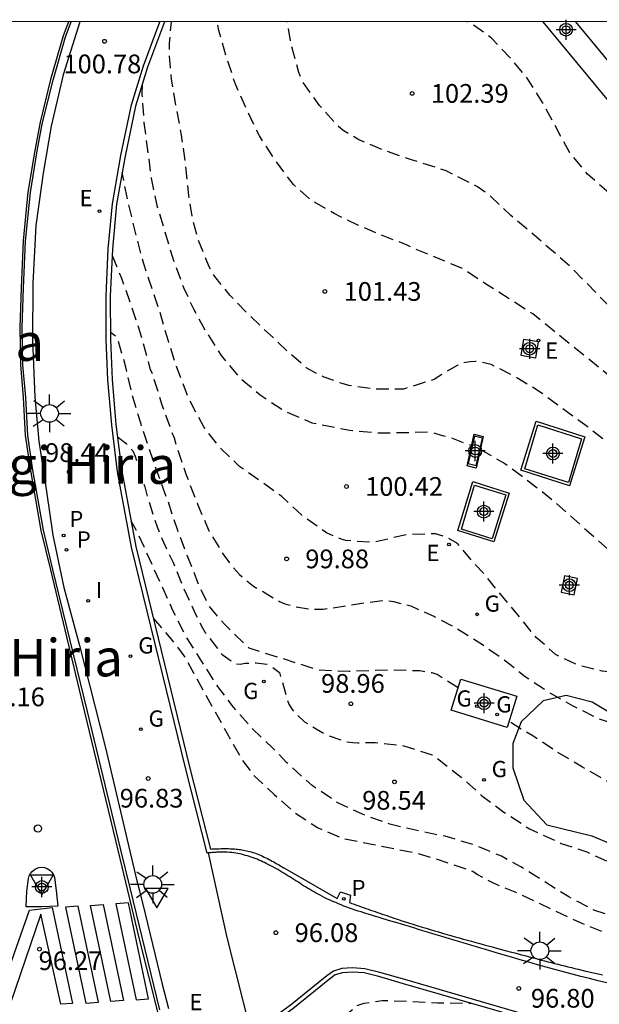
# Model space of a CAD drawing. Units: metres. Extents: x 582044 to 582395, y 4794539 to 4794790.
# Drawn here: x 582198 to 582221, y 4794751 to 4794790 of the extents above; entities that cross this region are included whole.
import ezdxf

# ---------------------------------------------------------------- set-up
doc = ezdxf.new("R2010")
doc.units = ezdxf.units.M
doc.header["$MEASUREMENT"] = 0
doc.linetypes.add('TRAZOS_NORMALES', pattern=[0.75, 0.5, -0.25])
for name, color, linetype in [('010106', 9, 'Continuous'), ('020194', 31, 'TRAZOS_NORMALES'), ('020195', 30, 'TRAZOS_NORMALES'), ('020204', 9, 'Continuous'), ('020308', 9, 'Continuous'), ('060108', 9, 'Continuous'), ('060113', 4, 'Continuous'), ('060121', 9, 'Continuous'), ('060130', 9, 'Continuous'), ('070105', 6, 'Continuous'), ('080304', 9, 'Continuous'), ('100105', 3, 'Continuous'), ('100106', 63, 'Continuous'), ('100107', 3, 'Continuous'), ('100112', 9, 'Continuous'), ('100118', 9, 'Continuous'), ('100119', 4, 'Continuous'), ('210203', 4, 'Continuous'), ('210205', 4, 'Continuous'), ('210303', 4, 'Continuous'), ('210305', 4, 'Continuous'), ('220101', 1, 'Continuous'), ('220205', 1, 'Continuous'), ('220305', 1, 'Continuous'), ('220307', 9, 'Continuous'), ('230204', 9, 'Continuous'), ('230304', 9, 'Continuous'), ('250206', 9, 'Continuous'), ('260101', 9, 'Continuous'), ('260202', 9, 'Continuous'), ('260205', 9, 'Continuous'), ('270104', 9, 'Continuous'), ('270204', 9, 'Continuous'), ('270304', 9, 'Continuous'), ('Centroides', 1, 'Continuous')]:
    doc.layers.add(name, color=color, linetype=linetype)
doc.styles.add('ARIAL', font='arial.ttf', dxfattribs={"height": 1})
doc.styles.add('ARIALI', font='ariali.ttf', dxfattribs={"height": 1})
doc.styles.add('ROMANS', font='romans__.ttf', dxfattribs={"height": 1})

# ---------------------------------------------------------------- blocks, each defined once
blk = doc.blocks.new('PLUVI2')
blk.add_circle((0, 0), 0.055)
blk = doc.blocks.new('FAROLA')
for p, q in [((-0.63, 0.51), (-0.255, 0.245)), ((0, 0.355), (0, 0.755)), ((0.605, 0.49), (0.276, 0.223)), ((-0.355, 0), (-0.895, 0)), ((0.355, 0), (0.855, 0)), ((-0.65, -0.52), (-0.255, -0.24)), ((0, -0.355), (0, -0.755)), ((0.585, -0.52), (0.256, -0.246))]:
    blk.add_line(p, q)
blk.add_circle((0, 0), 0.355)
blk = doc.blocks.new('COTAPU')
blk.add_circle((0, 0), 0.075)
blk = doc.blocks.new('REGELE')
blk.add_circle((0, 0), 0.055)
blk = doc.blocks.new('PLUVI3')
blk.add_circle((0, 0), 0.055)
blk = doc.blocks.new('REGAS')
blk.add_circle((0, 0), 0.055)
blk = doc.blocks.new('SETRA')
at = {"linetype": 'Continuous'}
blk.add_lwpolyline([(0.451, 0.26), (-0.45, 0.26), (-0.001, -0.52)], close=True, dxfattribs=at)
blk = doc.blocks.new('HUEPIV')
blk.add_circle((0, 0), 0.145)
blk = doc.blocks.new('REIND')
blk.add_circle((0, 0), 0.055)
blk = doc.blocks.new('Centroide')
for points in [[(0, -0.402), (0, 0.402)], [(0.402, 0), (-0.402, 0)]]:
    blk.add_lwpolyline(points)
for radius in [0.256, 0.159]:
    blk.add_circle((0, 0), radius)

msp = doc.modelspace()

# ---------------------------------------------------------------- linework, layer by layer
at = {"layer": '010106'}
msp.add_lwpolyline([(582044.17, 4794540.222), (582394.16, 4794540.215), (582394.166, 4794790.207), (582044.176, 4794790.215)], close=True, dxfattribs=at)
at = {"layer": '020194', "flags": 128}
for points, elevation in [([(582299.231, 4794789.759), (582297.752, 4794789.895), (582297.104, 4794789.856), (582295.982, 4794789.6), (582295.119, 4794789.296), (582294.117, 4794788.871), (582293.712, 4794788.654), (582292.876, 4794788.007), (582292.415, 4794787.562), (582291.455, 4794786.787), (582290.437, 4794786.149), (582289.449, 4794785.617), (582288.364, 4794785.193), (582287.517, 4794784.973), (582285.313, 4794784.666), (582284.045, 4794784.19), (582283.861, 4794784.07), (582282.887, 4794783.371), (582282.088, 4794782.617), (582281.48, 4794781.922), (582280.734, 4794781.145), (582280.049, 4794780.382), (582279.394, 4794779.497), (582278.761, 4794778.574), (582278.067, 4794777.667), (582277.651, 4794777.16), (582276.753, 4794776.476), (582274.778, 4794775.299), (582273.866, 4794774.683), (582273.367, 4794774.284), (582272.613, 4794773.439), (582271.956, 4794772.455), (582271.528, 4794771.914), (582271.076, 4794771.42), (582270.433, 4794770.573), (582269.093, 4794768.871), (582268.364, 4794768.111), (582267.636, 4794767.555), (582266.735, 4794767.017), (582265.716, 4794766.573), (582264.706, 4794766.279), (582263.587, 4794766.175), (582262.586, 4794766.133), (582261.413, 4794766.108), (582260.389, 4794766.185), (582258.114, 4794766.481), (582257.075, 4794766.581), (582254.948, 4794766.561), (582253.782, 4794766.623), (582252.647, 4794766.566), (582252.151, 4794766.577), (582251.355, 4794766.518), (582250.133, 4794766.296), (582248.137, 4794765.685), (582246.108, 4794764.9), (582245.059, 4794764.528), (582244.041, 4794764.234), (582242.882, 4794764.051), (582241.677, 4794764.027), (582240.574, 4794764.064), (582239.377, 4794764.157), (582238.204, 4794764.33), (582237.055, 4794764.533), (582235.788, 4794764.761), (582234.758, 4794764.979), (582231.399, 4794765.974), (582230.299, 4794766.374), (582229.285, 4794766.853), (582228.327, 4794767.441), (582227.409, 4794768.1), (582226.555, 4794768.876), (582225.756, 4794769.684), (582224.996, 4794770.5), (582224.236, 4794771.229), (582223.358, 4794771.974), (582222.471, 4794772.656), (582221.648, 4794773.33), (582220.801, 4794773.981), (582218.957, 4794775.338), (582217.976, 4794775.942), (582216.947, 4794776.476), (582216.53, 4794776.573), (582216.318, 4794776.589), (582216.089, 4794776.575), (582215.845, 4794776.537), (582215.616, 4794776.451), (582215.039, 4794776.116), (582214.66, 4794775.874), (582213.444, 4794775.487), (582212.357, 4794775.477), (582211.239, 4794775.633), (582210.972, 4794775.705), (582210.209, 4794775.977), (582209.557, 4794776.319), (582208.789, 4794776.993), (582207.23, 4794778.467), (582206.47, 4794779.251), (582205.867, 4794779.995), (582205.633, 4794780.39), (582205.182, 4794781.519), (582204.982, 4794782.268), (582204.806, 4794783.364), (582204.694, 4794784.468), (582204.528, 4794785.666), (582204.321, 4794786.754), (582204.13, 4794787.913), (582204.041, 4794788.914), (582204.044, 4794789.355), (582204.123, 4794790.211)], 101.14), ([(582289.081, 4794790.21), (582286.47, 4794789.368), (582285.362, 4794788.921), (582284.36, 4794788.451), (582282.393, 4794787.441), (582281.321, 4794786.834), (582280.386, 4794786.15), (582279.549, 4794785.373), (582278.679, 4794784.437), (582277.872, 4794783.546), (582277.148, 4794782.715), (582276.67, 4794782.072), (582276.392, 4794781.725), (582275.95, 4794781.326), (582275.048, 4794780.646), (582274.471, 4794780.247), (582273.609, 4794779.614), (582272.739, 4794779.059), (582271.711, 4794778.325), (582270.967, 4794777.651), (582270.23, 4794776.844), (582269.223, 4794775.629), (582268.508, 4794774.704), (582267.811, 4794773.943), (582267.043, 4794773.168), (582266.125, 4794772.48), (582265.097, 4794771.816), (582263.857, 4794771.098), (582262.775, 4794770.67), (582261.568, 4794770.322), (582260.432, 4794770.037), (582259.383, 4794769.799), (582258.564, 4794769.756), (582256.092, 4794770.1), (582254.589, 4794770.369), (582253.361, 4794770.517), (582253.109, 4794770.518), (582252.864, 4794770.543), (582251.761, 4794770.518), (582250.681, 4794770.374), (582249.712, 4794770.009), (582248.677, 4794769.487), (582247.547, 4794768.855), (582246.599, 4794768.38), (582245.367, 4794767.875), (582242.992, 4794767.187), (582241.754, 4794766.926), (582241.092, 4794766.85), (582240.099, 4794766.824), (582238.878, 4794766.847), (582236.595, 4794767.111), (582235.579, 4794767.188), (582234.312, 4794767.4), (582233.069, 4794767.715), (582231.945, 4794768.138), (582230.838, 4794768.775), (582229.181, 4794769.776), (582228.106, 4794770.483), (582225.306, 4794772.728), (582224.491, 4794773.441), (582223.754, 4794774.17), (582223.002, 4794774.954), (582218.619, 4794778.499), (582216.719, 4794779.707), (582215.777, 4794780.327), (582213.789, 4794781.149), (582213.577, 4794781.261), (582212.5, 4794781.676), (582211.572, 4794782.075), (582210.645, 4794782.521), (582209.695, 4794783.078), (582209.013, 4794783.688), (582208.289, 4794784.658), (582207.654, 4794785.632), (582207.128, 4794786.711), (582206.687, 4794787.71), (582206.363, 4794788.693), (582206.024, 4794789.856), (582205.956, 4794790.211)], 101.64), ([(582273.684, 4794790.21), (582272.547, 4794789.139), (582271.592, 4794788.56), (582270.637, 4794787.92), (582269.786, 4794787.265), (582268.901, 4794786.51), (582268.103, 4794785.772), (582267.207, 4794785.016), (582265.546, 4794783.545), (582263.176, 4794781.279), (582262.4, 4794780.494), (582261.564, 4794779.727), (582260.781, 4794779.075), (582259.867, 4794778.376), (582258.95, 4794777.935), (582258.33, 4794777.694), (582258.105, 4794777.647), (582257.017, 4794777.503), (582254.953, 4794777.488), (582253.773, 4794777.453), (582252.637, 4794777.385), (582251.475, 4794777.256), (582250.408, 4794776.88), (582249.273, 4794776.283), (582248.206, 4794775.689), (582246.401, 4794774.638), (582245.278, 4794774.067), (582244.053, 4794773.489), (582243.034, 4794772.948), (582242.155, 4794772.454), (582241.155, 4794771.939), (582239.028, 4794770.961), (582238.063, 4794770.588), (582236.976, 4794770.451), (582235.792, 4794770.503), (582234.695, 4794770.723), (582233.925, 4794771), (582233.54, 4794771.25), (582233.376, 4794771.401), (582232.71, 4794772.236), (582232.194, 4794773.142), (582231.828, 4794774.152), (582231.635, 4794774.521), (582231.494, 4794774.705), (582231.323, 4794774.889), (582231.155, 4794775.037), (582230.938, 4794775.191), (582230.057, 4794775.687), (582229.112, 4794776.344), (582228.273, 4794777.098), (582227.431, 4794778.055), (582226.627, 4794779.049), (582225.958, 4794780.023), (582225.262, 4794780.84), (582224.363, 4794781.523), (582223.434, 4794782.098), (582222.485, 4794782.714), (582221.821, 4794783.216), (582220.81, 4794784.102), (582220.107, 4794784.96), (582219.038, 4794786.915), (582218.451, 4794787.874), (582217.811, 4794788.664), (582216.961, 4794789.557), (582216.219, 4794790.093), (582215.987, 4794790.211)], 102.64), ([(582202.949, 4794787.698), (582202.937, 4794787.29), (582203.018, 4794786.155), (582203.313, 4794783.94), (582203.535, 4794782.851), (582204.247, 4794780.523), (582204.612, 4794779.553), (582205.009, 4794778.7), (582205.493, 4794777.807), (582206.118, 4794776.834), (582206.853, 4794775.956), (582207.685, 4794775.25), (582208.666, 4794774.599), (582209.758, 4794774.136), (582211.277, 4794773.836), (582212.489, 4794773.727), (582214.546, 4794773.771), (582214.986, 4794773.627), (582215.201, 4794773.587), (582216.168, 4794773.219)], 100.64), ([(582273.427, 4794765.309), (582272.813, 4794765.323), (582272.615, 4794765.285), (582271.415, 4794764.756), (582269.172, 4794763.673), (582267.246, 4794762.928), (582266.062, 4794762.548), (582265.305, 4794762.332), (582262.946, 4794761.793), (582261.772, 4794761.713), (582260.614, 4794761.719), (582259.393, 4794761.797), (582258.181, 4794761.851), (582255.707, 4794761.912), (582253.335, 4794761.751), (582252.256, 4794761.655), (582251.223, 4794761.471), (582250, 4794761.155), (582248.848, 4794760.878), (582247.807, 4794760.568), (582245.636, 4794759.761), (582244.546, 4794759.303), (582243.568, 4794758.954), (582242.511, 4794758.716), (582241.186, 4794758.487), (582239.855, 4794758.384), (582239.154, 4794758.458), (582237.88, 4794758.781), (582235.796, 4794759.414), (582234.711, 4794759.838), (582233.595, 4794760.34), (582233.383, 4794760.42), (582232.975, 4794760.651), (582229.709, 4794762.646), (582228.688, 4794763.195), (582227.642, 4794763.618), (582226.478, 4794763.853), (582225.478, 4794764.016), (582224.793, 4794764.091), (582222.524, 4794764.072), (582221.398, 4794764.18), (582220.415, 4794764.422), (582219.535, 4794764.844), (582218.759, 4794765.534), (582216.662, 4794768.074), (582216.231, 4794768.549), (582215.595, 4794769.294), (582215.246, 4794769.507), (582214.715, 4794769.689), (582213.575, 4794769.651), (582212.219, 4794769.343), (582211.124, 4794769.412), (582210.928, 4794769.476), (582210.338, 4794769.724), (582209.349, 4794770.43), (582208.558, 4794771.175), (582206.855, 4794772.39), (582206.056, 4794773.15), (582205.422, 4794773.973), (582204.83, 4794775.087), (582204.325, 4794776.397), (582203.999, 4794777.408), (582203.698, 4794778.457), (582203.016, 4794780.509), (582202.738, 4794781.527), (582202.276, 4794783.483), (582202.152, 4794784.181)], 100.14), ([(582216.518, 4794773.068), (582217.5, 4794772.504), (582218.188, 4794771.994), (582219.304, 4794771.13), (582222.137, 4794768.624), (582225.51, 4794766.743), (582229.016, 4794765.097), (582233.022, 4794763.666), (582236.455, 4794762.879), (582237.886, 4794762.593), (582241.284, 4794762.886), (582243.294, 4794762.978), (582244.295, 4794763.051), (582246.43, 4794763.26), (582247.494, 4794763.49), (582248.551, 4794763.674), (582248.764, 4794763.728), (582250.932, 4794764.141), (582252.21, 4794764.434), (582253.251, 4794764.625), (582254.552, 4794764.767), (582255.71, 4794764.745), (582256.836, 4794764.778), (582257.962, 4794764.701), (582259.017, 4794764.601), (582260.262, 4794764.563), (582261.325, 4794764.565), (582262.507, 4794764.598), (582263.721, 4794764.662), (582266.352, 4794764.648), (582267.156, 4794764.714), (582267.865, 4794764.813), (582268.954, 4794765.208), (582269.594, 4794765.504), (582270.527, 4794766.058), (582270.867, 4794766.364), (582271.01, 4794766.552), (582271.59, 4794767.494), (582271.67, 4794767.722), (582271.831, 4794768.336), (582271.919, 4794769.164), (582272.105, 4794770.251), (582272.457, 4794771.314), (582272.984, 4794772.299), (582273.285, 4794772.7), (582274.023, 4794773.393), (582274.46, 4794773.716), (582275.553, 4794774.193), (582276.645, 4794774.495), (582277.721, 4794774.714), (582278.727, 4794774.849), (582279.885, 4794774.861), (582281.043, 4794774.987), (582282.135, 4794775.267), (582282.739, 4794775.543), (582283.736, 4794776.227), (582284.672, 4794776.972), (582285.576, 4794777.557), (582286.333, 4794777.954), (582287.358, 4794778.409), (582288.889, 4794779.24), (582289.087, 4794779.299), (582289.163, 4794779.299)], 100.64), ([(582215.624, 4794763.516), (582214.781, 4794764.045), (582214.577, 4794764.11), (582214.081, 4794764.191), (582212.789, 4794764.222), (582211.253, 4794764.167), (582210.049, 4794764.213), (582207.241, 4794765.103), (582207.045, 4794765.277), (582206.246, 4794766.062), (582205.62, 4794766.813), (582205.184, 4794767.737), (582204.772, 4794768.787), (582204.376, 4794769.814), (582203.989, 4794770.997), (582203.616, 4794771.992), (582202.903, 4794774.076), (582202.547, 4794775.275), (582202.293, 4794776.371), (582201.992, 4794777.429), (582201.874, 4794777.61), (582201.673, 4794777.751)], 99.14), ([(582201.958, 4794773.577), (582202.292, 4794773.315), (582202.574, 4794773.006), (582202.667, 4794772.801), (582203.054, 4794771.562), (582203.201, 4794771.025), (582203.55, 4794769.96), (582203.736, 4794769.494), (582204.188, 4794768.531), (582204.584, 4794767.567), (582205.075, 4794766.493), (582205.363, 4794765.917), (582205.48, 4794765.727), (582206.153, 4794764.841), (582206.679, 4794764.484), (582206.883, 4794764.459), (582207.081, 4794764.497), (582207.522, 4794764.518), (582207.947, 4794764.461), (582208.135, 4794764.365), (582208.457, 4794764.127), (582208.828, 4794762.857), (582208.968, 4794762.644), (582209.132, 4794762.461), (582209.461, 4794762.152), (582210.278, 4794761.652), (582211.159, 4794761.347), (582211.395, 4794761.315), (582211.6, 4794761.306), (582211.812, 4794761.32), (582212.293, 4794761.318), (582213.442, 4794761.193), (582214.575, 4794760.832), (582214.755, 4794760.713), (582215.751, 4794759.928), (582216.559, 4794759.199), (582217.461, 4794758.532), (582218.489, 4794757.857), (582219.762, 4794757.275), (582220.784, 4794756.931), (582223.024, 4794755.941), (582224.125, 4794755.518), (582225.108, 4794755.221), (582226.414, 4794755.009), (582228.792, 4794754.744), (582229.957, 4794754.682), (582232.264, 4794754.433), (582234.391, 4794754.367), (582235.674, 4794754.289), (582236.713, 4794754.165), (582236.91, 4794754.101), (582237.587, 4794754.01), (582238.523, 4794754.021), (582238.76, 4794754.059), (582239.934, 4794754.131), (582241.077, 4794754.18), (582241.754, 4794754.122), (582242.367, 4794753.905), (582242.532, 4794753.786), (582242.611, 4794753.601)], 98.64), ([(582237.097, 4794752.439), (582236.558, 4794752.573), (582235.914, 4794752.687), (582234.513, 4794752.884), (582233.427, 4794753.055), (582232.309, 4794753.188), (582231.128, 4794753.391), (582230.105, 4794753.468), (582227.789, 4794753.567), (582225.561, 4794753.689), (582224.411, 4794753.814), (582223.262, 4794754.009), (582222.168, 4794754.236), (582221.067, 4794754.596), (582220.062, 4794755.13), (582218.139, 4794756.337), (582217.361, 4794756.759), (582216.261, 4794757.214), (582215.097, 4794757.559), (582214.09, 4794757.762), (582212.886, 4794758.044), (582211.903, 4794758.396), (582210.827, 4794758.883), (582209.767, 4794759.597), (582208.748, 4794760.509), (582208.176, 4794761.111), (582207.346, 4794761.895), (582207.221, 4794762.053), (582206.61, 4794762.734), (582205.922, 4794763.66), (582204.665, 4794765.644), (582204.182, 4794766.608), (582202.781, 4794769.703), (582202.505, 4794770.187)], 98.14), ([(582203.397, 4794766.292), (582204.105, 4794765.481), (582204.66, 4794764.746), (582206.228, 4794761.909), (582206.953, 4794760.629), (582207.414, 4794760.012), (582208.245, 4794759.236), (582209.091, 4794758.49), (582209.978, 4794757.91), (582210.976, 4794757.487), (582214.022, 4794756.872), (582214.635, 4794756.688), (582216.208, 4794756.159), (582216.396, 4794756.032), (582217.024, 4794755.69), (582218.195, 4794755.203), (582220.608, 4794754.063), (582222.329, 4794753.368), (582223.359, 4794753), (582224.516, 4794752.766), (582225.523, 4794752.626), (582226.555, 4794752.526), (582227.672, 4794752.331), (582228.788, 4794752.034), (582229.329, 4794751.714), (582229.612, 4794751.475), (582229.808, 4794751.241)], 97.64), ([(582252.475, 4794756.252), (582252.071, 4794756.538), (582251.347, 4794756.66), (582250.331, 4794756.697), (582249.59, 4794756.646), (582248.565, 4794756.487), (582246.459, 4794756.049), (582246.255, 4794756.035), (582245.474, 4794755.929), (582244.338, 4794755.62), (582242.997, 4794755.351), (582241.901, 4794755.168), (582240.837, 4794754.954), (582239.828, 4794754.833), (582238.552, 4794754.903), (582237.356, 4794755.044), (582236.049, 4794755.169), (582235.042, 4794755.332), (582233.98, 4794755.582), (582233.28, 4794755.799), (582231.346, 4794756.526), (582230.387, 4794756.862), (582228.287, 4794757.433), (582227.193, 4794757.628), (582226.091, 4794757.91), (582224.951, 4794758.168), (582223.763, 4794758.576), (582222.53, 4794759.229), (582220.606, 4794760.335), (582219.57, 4794760.947), (582218.62, 4794761.59), (582218.188, 4794761.829), (582217.664, 4794762.174)], 99.14), ([(582209.352, 4794747.83), (582209.675, 4794748.38), (582210.072, 4794748.985), (582210.168, 4794749.228), (582210.383, 4794749.66), (582210.558, 4794749.896), (582210.74, 4794750.099), (582211.579, 4794750.779), (582211.855, 4794750.872), (582212.573, 4794750.979), (582213.644, 4794750.949), (582214.809, 4794750.888), (582216.134, 4794750.872)], 96.64)]:
    msp.add_lwpolyline(points, dxfattribs=dict(at, elevation=elevation))
at = {"layer": '020195', "flags": 128}
for points, elevation in [([(582244.107, 4794769.601), (582243.344, 4794769.325), (582242.113, 4794768.999), (582240.834, 4794768.717), (582239.735, 4794768.555), (582238.734, 4794768.429), (582237.523, 4794768.391), (582236.493, 4794768.385), (582235.283, 4794768.549), (582234.085, 4794768.848), (582232.96, 4794769.334), (582231.951, 4794769.838), (582231.044, 4794770.468), (582229.267, 4794771.805), (582227.454, 4794773.329), (582226.56, 4794774.147), (582225.728, 4794774.878), (582224.858, 4794775.55), (582220.164, 4794780.358), (582218.527, 4794781.787), (582217.732, 4794782.447), (582216.886, 4794783.254), (582216.404, 4794783.597), (582215.145, 4794784.23), (582214.741, 4794784.375), (582213.757, 4794784.676), (582212.687, 4794785.042), (582211.644, 4794785.475), (582211.017, 4794785.849), (582210.793, 4794786.045), (582210.066, 4794786.855), (582209.39, 4794787.799), (582209.231, 4794788.179), (582208.933, 4794789.267), (582208.765, 4794790.211)], 102.14), ([(582201.743, 4794780.847), (582202.115, 4794779.939), (582202.479, 4794778.905), (582202.944, 4794777.5), (582203.261, 4794776.317), (582203.354, 4794776.096), (582203.741, 4794774.857), (582204.121, 4794773.791), (582204.23, 4794773.531), (582204.307, 4794773.247), (582204.711, 4794772.055), (582205.169, 4794770.871), (582205.628, 4794769.805), (582206.182, 4794768.888), (582206.503, 4794768.453), (582206.855, 4794768.049), (582207.42, 4794767.589), (582208.456, 4794766.969), (582208.676, 4794766.881), (582209.124, 4794766.753), (582209.636, 4794766.679), (582210.203, 4794766.66), (582211.599, 4794766.881), (582212.575, 4794767.017), (582213.024, 4794766.975), (582213.724, 4794766.798), (582214.675, 4794766.368), (582215.57, 4794765.89), (582216.599, 4794765.254), (582217.431, 4794764.659), (582218.317, 4794763.969), (582219.267, 4794763.333), (582220.225, 4794762.792), (582221.207, 4794762.299), (582222.331, 4794761.922), (582222.992, 4794761.793), (582224.063, 4794761.676), (582226.173, 4794761.515), (582227.165, 4794761.329), (582227.786, 4794761.199), (582228.895, 4794760.831), (582229.948, 4794760.313), (582231.032, 4794759.748), (582232.029, 4794759.175), (582232.367, 4794758.945), (582232.939, 4794758.508), (582233.866, 4794757.983), (582234.439, 4794757.618), (582235.044, 4794757.291), (582235.515, 4794757.1), (582236.467, 4794756.811), (582237.498, 4794756.703), (582238.278, 4794756.699), (582239.421, 4794756.771), (582240.65, 4794756.922), (582241.746, 4794757.089), (582243.609, 4794757.431)], 99.64)]:
    msp.add_lwpolyline(points, dxfattribs=dict(at, elevation=elevation))
at = {"layer": '060108'}
for points in [[(582200.451, 4794790.212), (582199.779, 4794788.08), (582199.301, 4794786.025), (582198.981, 4794784.146), (582198.677, 4794782.039), (582198.562, 4794779.731), (582198.545, 4794777.43), (582198.643, 4794775.163), (582198.803, 4794773.393), (582199.111, 4794771.379), (582199.368, 4794769.625), (582199.811, 4794767.535), (582200.435, 4794765.214), (582201.478, 4794761.104), (582202.739, 4794755.776), (582202.825, 4794755.424), (582203.069, 4794754.458), (582203.75, 4794751.637), (582204.005, 4794750.662)], [(582199.428, 4794755.911), (582199.505, 4794755.383), (582199.563, 4794754.759), (582198.928, 4794754.729), (582198.294, 4794754.727), (582198.328, 4794755.364), (582198.393, 4794755.873), (582198.42, 4794755.975), (582198.467, 4794756.069), (582198.531, 4794756.152), (582198.611, 4794756.221), (582198.703, 4794756.273), (582198.804, 4794756.305), (582198.909, 4794756.317), (582199.026, 4794756.304), (582199.138, 4794756.266), (582199.239, 4794756.204), (582199.324, 4794756.122), (582199.388, 4794756.022), (582199.428, 4794755.911)]]:
    msp.add_lwpolyline(points, dxfattribs=at)
at = {"layer": '060113'}
for points in [[(582203.659, 4794750.599), (582202.48, 4794755.44), (582202.098, 4794757.021), (582200.752, 4794762.558), (582199.372, 4794768.26), (582198.986, 4794769.836), (582198.762, 4794771.12), (582198.569, 4794772.24), (582198.358, 4794773.632), (582198.276, 4794775.151), (582198.165, 4794776.462), (582198.137, 4794777.953), (582198.191, 4794779.535), (582198.274, 4794781.417), (582198.466, 4794783.372), (582198.739, 4794785.035), (582198.955, 4794786.17), (582199.373, 4794787.869), (582199.874, 4794789.612), (582200.099, 4794790.212)], [(582203.846, 4794790.211), (582203.16, 4794788.387), (582202.684, 4794786.833), (582202.264, 4794784.818), (582201.925, 4794782.893), (582201.754, 4794781.091), (582201.671, 4794779.206), (582201.673, 4794777.479), (582201.745, 4794775.874), (582201.896, 4794774.067), (582202.131, 4794772.199), (582202.691, 4794769.183), (582204.863, 4794760.29), (582205.685, 4794757.051), (582205.75, 4794757.053), (582205.811, 4794757.056), (582205.872, 4794757.058), (582205.933, 4794757.06), (582205.994, 4794757.062), (582206.055, 4794757.064), (582206.116, 4794757.065), (582206.176, 4794757.066), (582206.237, 4794757.067), (582206.298, 4794757.067), (582206.358, 4794757.067), (582206.418, 4794757.066), (582206.478, 4794757.064), (582206.538, 4794757.062), (582206.598, 4794757.059), (582206.657, 4794757.055), (582206.716, 4794757.05), (582206.776, 4794757.044), (582206.834, 4794757.037), (582206.893, 4794757.029), (582206.951, 4794757.02), (582207.009, 4794757.01), (582207.135, 4794756.984), (582207.259, 4794756.953), (582207.325, 4794756.934), (582207.392, 4794756.913), (582207.458, 4794756.891), (582207.523, 4794756.867), (582207.589, 4794756.842), (582207.653, 4794756.816), (582207.718, 4794756.788), (582207.782, 4794756.759), (582207.846, 4794756.729), (582207.91, 4794756.699), (582207.974, 4794756.667), (582208.037, 4794756.634), (582208.1, 4794756.6), (582208.163, 4794756.566), (582208.226, 4794756.532), (582208.289, 4794756.496), (582208.352, 4794756.461), (582208.414, 4794756.425), (582208.477, 4794756.388), (582208.539, 4794756.352), (582208.602, 4794756.315), (582208.664, 4794756.279), (582210.774, 4794755.069), (582210.901, 4794755.329), (582211.302, 4794755.205), (582211.26, 4794754.904), (582211.354, 4794754.871), (582211.448, 4794754.838), (582211.542, 4794754.804), (582211.636, 4794754.771), (582211.729, 4794754.738), (582211.823, 4794754.705), (582211.917, 4794754.672), (582212.011, 4794754.639), (582212.105, 4794754.606), (582212.199, 4794754.573), (582212.293, 4794754.541), (582212.387, 4794754.508), (582212.481, 4794754.476), (582212.576, 4794754.443), (582212.67, 4794754.411), (582212.764, 4794754.379), (582212.858, 4794754.347), (582212.953, 4794754.315), (582213.047, 4794754.284), (582213.142, 4794754.252), (582213.236, 4794754.221), (582213.331, 4794754.19), (582213.589, 4794754.106), (582213.848, 4794754.024), (582214.012, 4794753.973), (582214.177, 4794753.922), (582214.342, 4794753.872), (582214.507, 4794753.822), (582214.672, 4794753.773), (582214.837, 4794753.725), (582215.002, 4794753.677), (582215.168, 4794753.629), (582215.334, 4794753.582), (582215.499, 4794753.535), (582215.665, 4794753.489), (582215.831, 4794753.443), (582215.997, 4794753.397), (582216.163, 4794753.351), (582216.33, 4794753.306), (582216.496, 4794753.261), (582216.662, 4794753.216), (582216.828, 4794753.171), (582216.995, 4794753.126), (582217.161, 4794753.081), (582217.461, 4794753.001), (582217.761, 4794752.92), (582217.894, 4794752.885), (582218.027, 4794752.849), (582218.16, 4794752.813), (582218.294, 4794752.778), (582218.427, 4794752.742), (582218.56, 4794752.707), (582218.694, 4794752.671), (582218.827, 4794752.636), (582218.961, 4794752.601), (582219.094, 4794752.567), (582219.228, 4794752.532), (582219.361, 4794752.498), (582219.495, 4794752.463), (582219.629, 4794752.43), (582219.762, 4794752.396), (582219.896, 4794752.363), (582220.03, 4794752.33), (582220.164, 4794752.297), (582220.298, 4794752.265), (582220.432, 4794752.233), (582220.744, 4794752.159), (582221.057, 4794752.088), (582221.235, 4794752.048), (582221.413, 4794752.009)], [(582232.668, 4794746.196), (582232.622, 4794746.032), (582232.524, 4794746.06), (582225.837, 4794748.073), (582217.888, 4794750.366), (582213.435, 4794751.651), (582212.439, 4794751.943), (582211.857, 4794752.085), (582211.384, 4794752.119), (582210.988, 4794752.088), (582210.696, 4794752.005), (582210.463, 4794751.83), (582208.987, 4794750.643), (582207.407, 4794749.498)]]:
    msp.add_lwpolyline(points, dxfattribs=at)
at = {"layer": '060121'}
for points in [[(582220.097, 4794771.603), (582218.143, 4794772.23), (582218.749, 4794774.197), (582220.703, 4794773.57), (582220.097, 4794771.603)], [(582217.06, 4794769.358), (582215.612, 4794769.818), (582216.218, 4794771.785), (582217.675, 4794771.314), (582217.06, 4794769.358)]]:
    msp.add_lwpolyline(points, dxfattribs=at)
at = {"layer": '060130'}
msp.add_lwpolyline([(582205.597, 4794756.894), (582206.342, 4794753.501), (582207.316, 4794749.642)], dxfattribs=at)
at = {"layer": '070105'}
msp.add_lwpolyline([(582233.444, 4794772.812), (582219.034, 4794790.211)], dxfattribs=at)
at = {"layer": '100105'}
for points in [[(582221.594, 4794751.689), (582221.243, 4794751.77), (582220.892, 4794751.854), (582220.542, 4794751.941), (582220.193, 4794752.03), (582219.844, 4794752.122), (582219.496, 4794752.216), (582219.148, 4794752.312), (582218.801, 4794752.41), (582218.454, 4794752.509), (582218.108, 4794752.609), (582217.763, 4794752.71), (582217.238, 4794752.865), (582216.715, 4794753.021), (582216.536, 4794753.074), (582216.357, 4794753.128), (582216.177, 4794753.182), (582215.998, 4794753.235), (582215.82, 4794753.289), (582215.641, 4794753.343), (582215.462, 4794753.397), (582215.283, 4794753.451), (582215.104, 4794753.505), (582214.925, 4794753.56), (582214.746, 4794753.614), (582214.567, 4794753.668), (582214.388, 4794753.722), (582214.209, 4794753.777), (582214.03, 4794753.831), (582213.85, 4794753.885), (582213.67, 4794753.939), (582213.491, 4794753.993), (582213.311, 4794754.048), (582213.13, 4794754.102), (582212.834, 4794754.191), (582212.537, 4794754.279), (582212.422, 4794754.314), (582212.306, 4794754.349), (582212.19, 4794754.384), (582212.074, 4794754.419), (582211.959, 4794754.455), (582211.843, 4794754.491), (582211.728, 4794754.528), (582211.613, 4794754.565), (582211.499, 4794754.604), (582211.385, 4794754.643), (582211.271, 4794754.683), (582211.158, 4794754.724), (582211.045, 4794754.766), (582210.933, 4794754.809), (582210.822, 4794754.854), (582210.712, 4794754.9), (582210.602, 4794754.947), (582210.493, 4794754.996), (582210.385, 4794755.046), (582210.277, 4794755.098), (582210.089, 4794755.194), (582209.903, 4794755.296), (582209.822, 4794755.341), (582209.742, 4794755.388), (582209.662, 4794755.435), (582209.583, 4794755.483), (582209.504, 4794755.532), (582209.425, 4794755.581), (582209.346, 4794755.631), (582209.268, 4794755.681), (582209.189, 4794755.731), (582209.111, 4794755.781), (582209.032, 4794755.831), (582208.953, 4794755.882), (582208.874, 4794755.932), (582208.795, 4794755.982), (582208.716, 4794756.031), (582208.636, 4794756.08), (582208.555, 4794756.129), (582208.474, 4794756.177), (582208.393, 4794756.224), (582208.311, 4794756.27), (582208.157, 4794756.355), (582208, 4794756.435), (582207.927, 4794756.472), (582207.854, 4794756.507), (582207.78, 4794756.542), (582207.706, 4794756.575), (582207.631, 4794756.607), (582207.556, 4794756.639), (582207.48, 4794756.668), (582207.404, 4794756.697), (582207.327, 4794756.724), (582207.251, 4794756.75), (582207.173, 4794756.775), (582207.096, 4794756.797), (582207.018, 4794756.818), (582206.94, 4794756.838), (582206.862, 4794756.855), (582206.783, 4794756.871), (582206.704, 4794756.885), (582206.625, 4794756.897), (582206.546, 4794756.907), (582206.467, 4794756.914), (582206.356, 4794756.922), (582206.245, 4794756.925), (582206.214, 4794756.926), (582206.182, 4794756.926), (582206.151, 4794756.926), (582206.119, 4794756.926), (582206.088, 4794756.925), (582206.056, 4794756.924), (582206.024, 4794756.923), (582205.993, 4794756.922), (582205.961, 4794756.92), (582205.93, 4794756.919), (582205.898, 4794756.917), (582205.866, 4794756.915), (582205.835, 4794756.913), (582205.803, 4794756.91), (582205.772, 4794756.908), (582205.74, 4794756.905), (582205.708, 4794756.903), (582205.677, 4794756.9), (582205.645, 4794756.897), (582205.613, 4794756.895), (582205.597, 4794756.894), (582205.582, 4794756.892), (582205.55, 4794756.889), (582204.698, 4794760.249), (582202.525, 4794769.147), (582201.963, 4794772.173), (582201.727, 4794774.049), (582201.575, 4794775.863), (582201.503, 4794777.475), (582201.501, 4794779.21), (582201.584, 4794781.103), (582201.756, 4794782.916), (582202.097, 4794784.85), (582202.519, 4794786.875), (582202.999, 4794788.442), (582203.664, 4794790.211)], [(582232.668, 4794746.196), (582232.572, 4794746.223), (582225.885, 4794748.236), (582217.935, 4794750.529), (582213.482, 4794751.814), (582212.483, 4794752.107), (582211.883, 4794752.254), (582211.383, 4794752.289), (582210.958, 4794752.256), (582210.619, 4794752.16), (582210.359, 4794751.964), (582208.884, 4794750.778), (582207.316, 4794749.642)]]:
    msp.add_lwpolyline(points, dxfattribs=at)
at = {"layer": '100106', "color": 63, "flags": 128}
msp.add_lwpolyline([(582222.235, 4794762.206), (582220.993, 4794762.937), (582219.953, 4794763.204), (582219.04, 4794762.989), (582218.156, 4794762.147), (582217.818, 4794761.278), (582217.813, 4794760.301), (582218.261, 4794759.013), (582219.184, 4794758.023), (582220.98, 4794757.573), (582222.507, 4794756.938)], dxfattribs=at)
at = {"layer": '100107'}
msp.add_lwpolyline([(582220.333, 4794790.211), (582234.211, 4794773.453)], dxfattribs=at)
at = {"layer": '100112'}
msp.add_lwpolyline([(582215.338, 4794762.611), (582215.734, 4794763.864), (582217.981, 4794763.178), (582217.585, 4794761.925), (582215.338, 4794762.611)], dxfattribs=at)
at = {"layer": '100118'}
msp.add_lwpolyline([(582216.351, 4794772.318), (582215.99, 4794772.415), (582216.27, 4794773.678), (582216.632, 4794773.581), (582216.351, 4794772.318)], dxfattribs=at)
at = {"layer": '100119'}
for points in [[(582218.245, 4794777.48), (582218.132, 4794776.84), (582218.734, 4794776.733), (582218.848, 4794777.374), (582218.245, 4794777.48)], [(582219.884, 4794768), (582219.751, 4794767.345), (582220.275, 4794767.239), (582220.407, 4794767.894), (582219.884, 4794768)]]:
    msp.add_lwpolyline(points, dxfattribs=at)
at = {"layer": '220101'}
msp.add_lwpolyline([(582216.597, 4794773.522), (582216.285, 4794773.601), (582216.032, 4794772.505), (582216.343, 4794772.426), (582216.597, 4794773.522)], dxfattribs=at)
at = {"layer": '260101'}
for points in [[(582199.992, 4794790.212), (582199.779, 4794789.643), (582199.276, 4794787.895), (582198.857, 4794786.191), (582198.641, 4794785.052), (582198.367, 4794783.385), (582198.174, 4794781.424), (582198.091, 4794779.539), (582198.037, 4794777.954), (582198.065, 4794776.457), (582198.176, 4794775.144), (582198.258, 4794773.622), (582198.47, 4794772.224), (582198.885, 4794769.816), (582199.269, 4794768.238), (582200.638, 4794762.537), (582201.972, 4794757.001), (582202.824, 4794753.44), (582203.572, 4794750.469)], [(582199.334, 4794754.702), (582200.152, 4794750.856), (582199.689, 4794750.829), (582198.888, 4794754.445), (582197.651, 4794750.835), (582197.205, 4794751.133), (582198.426, 4794754.594), (582199.334, 4794754.702)], [(582200.379, 4794754.756), (582199.875, 4794754.722), (582200.689, 4794750.872), (582201.193, 4794750.906), (582200.379, 4794754.756)], [(582201.387, 4794754.824), (582202.201, 4794750.974), (582201.697, 4794750.94), (582200.883, 4794754.79), (582201.387, 4794754.824)], [(582202.395, 4794754.892), (582201.891, 4794754.858), (582202.705, 4794751.008), (582203.209, 4794751.042), (582202.395, 4794754.892)]]:
    msp.add_lwpolyline(points, dxfattribs=at)
at = {"layer": '270104'}
for points in [[(582218.822, 4794774.053), (582220.573, 4794773.498), (582220.046, 4794771.737), (582218.295, 4794772.292), (582218.822, 4794774.053)], [(582216.281, 4794771.639), (582217.531, 4794771.242), (582216.987, 4794769.483), (582215.754, 4794769.878), (582216.281, 4794771.639)]]:
    msp.add_lwpolyline(points, dxfattribs=at)

# ---------------------------------------------------------------- block references
at = {"layer": '020204', "rotation": 359.9987685839998}
for p in [(582201.442, 4794789.428, 100.781), (582213.777, 4794787.338, 102.393), (582210.28, 4794779.4, 101.425), (582200.025, 4794772.166, 98.435), (582211.141, 4794771.583, 100.424), (582208.744, 4794768.679, 99.879), (582211.32, 4794762.874, 98.96), (582203.191, 4794759.876, 96.826), (582213.074, 4794759.741, 98.543), (582208.315, 4794753.697, 96.076), (582198.828, 4794753.037, 96.271), (582218.055, 4794751.461, 96.797)]:
    msp.add_blockref('COTAPU', p, dxfattribs=at)
at = {"layer": '210203', "rotation": 359.9987685839998}
for p in [(582199.801, 4794769.621, 98.221), (582199.912, 4794769.042, 98.145)]:
    msp.add_blockref('PLUVI2', p, dxfattribs=at)
at = {"layer": '210205', "rotation": 359.9987685839998}
msp.add_blockref('PLUVI3', (582211.042, 4794755.055, 96.422), dxfattribs=at)
at = {"layer": '220205', "rotation": 359.9987685839998}
for p in [(582201.24, 4794782.619, 100.02), (582218.851, 4794777.435, 101.441), (582215.256, 4794769.255, 100.307)]:
    msp.add_blockref('REGELE', p, dxfattribs=at)
at = {"layer": '230204', "rotation": 359.9987685839998}
for p in [(582216.382, 4794766.458, 99.985), (582202.486, 4794764.781, 97.556), (582207.826, 4794763.765, 98.599), (582216.371, 4794762.78, 99.293), (582217.187, 4794762.443, 99.315), (582202.9, 4794761.85, 97.186), (582216.662, 4794759.825, 98.948)]:
    msp.add_blockref('REGAS', p, dxfattribs=at)
at = {"layer": '250206', "rotation": 359.9987685839998}
for p in [(582199.232, 4794774.514), (582203.371, 4794755.632), (582218.901, 4794752.975)]:
    msp.add_blockref('FAROLA', p, dxfattribs=at)
at = {"layer": '260202', "rotation": 359.9987685839998}
msp.add_blockref('HUEPIV', (582198.769, 4794757.874), dxfattribs=at)
at = {"layer": '260205', "rotation": 359.9987685839998}
for p in [(582198.924, 4794755.736), (582203.538, 4794755.208)]:
    msp.add_blockref('SETRA', p, dxfattribs=at)
at = {"layer": '270204', "rotation": 359.9987685839998}
msp.add_blockref('REIND', (582200.779, 4794767.003, 97.86), dxfattribs=at)
at = {"layer": 'Centroides', "rotation": 359.9987685839998}
for p in [(582219.953, 4794789.891), (582218.493, 4794777.104), (582216.308, 4794773.005), (582219.425, 4794772.905), (582216.654, 4794770.575), (582220.084, 4794767.626), (582216.662, 4794762.897), (582198.925, 4794755.528)]:
    msp.add_blockref('Centroide', p, dxfattribs=at)

# ---------------------------------------------------------------- texts
at = {"layer": '020308', "style": 'ARIAL'}
for s, p in [('100.78', (582199.79, 4794788.145)), ('102.39', (582214.527, 4794786.963)), ('101.43', (582211.03, 4794779.025)), ('98.44', (582199.054, 4794772.565)), ('100.42', (582211.891, 4794771.208)), ('99.88', (582209.494, 4794768.304)), ('98.96', (582210.125, 4794763.312)), ('97.16', (582196.489, 4794762.774)), ('96.83', (582202.049, 4794758.712)), ('98.54', (582211.774, 4794758.627)), ('96.08', (582209.065, 4794753.322)), ('96.27', (582198.794, 4794752.197)), ('96.80', (582218.542, 4794750.692))]:
    msp.add_text(s, height=0.75, rotation=359.9988, dxfattribs=at).set_placement(p)
at = {"layer": '080304', "style": 'ARIALI'}
for p in [(582178.398, 4794776.618), (582183.701, 4794771.689), (582181.565, 4794763.971)]:
    msp.add_text('Aieteko Lorategi Hiria', height=1.5, dxfattribs=at).set_placement(p)
at = {"layer": '210303', "style": 'ROMANS'}
for p in [(582200.027, 4794769.954), (582200.325, 4794769.135)]:
    msp.add_text('P', height=0.65, rotation=359.9988, dxfattribs=at).set_placement(p)
at = {"layer": '210305', "style": 'ROMANS'}
msp.add_text('P', height=0.65, rotation=359.9988, dxfattribs=at).set_placement((582211.348, 4794755.161))
at = {"layer": '220305', "style": 'ROMANS'}
for p in [(582200.439, 4794782.818), (582219.11, 4794776.705), (582214.355, 4794768.594)]:
    msp.add_text('E', height=0.65, rotation=359.9988, dxfattribs=at).set_placement(p)
at = {"layer": '220307', "style": 'ROMANS'}
msp.add_text('E', height=0.65, rotation=359.9988, dxfattribs=at).set_placement((582204.847, 4794750.589))
at = {"layer": '230304', "style": 'ROMANS'}
for p in [(582216.688, 4794766.564), (582202.792, 4794764.887), (582207.002, 4794763.063), (582215.558, 4794762.76), (582217.154, 4794762.524), (582203.206, 4794761.956), (582216.968, 4794759.931)]:
    msp.add_text('G', height=0.65, rotation=359.9988, dxfattribs=at).set_placement(p)
at = {"layer": '270304', "style": 'ROMANS'}
msp.add_text('I', height=0.65, rotation=359.9988, dxfattribs=at).set_placement((582201.085, 4794767.109))

doc.saveas('drawing.dxf')
